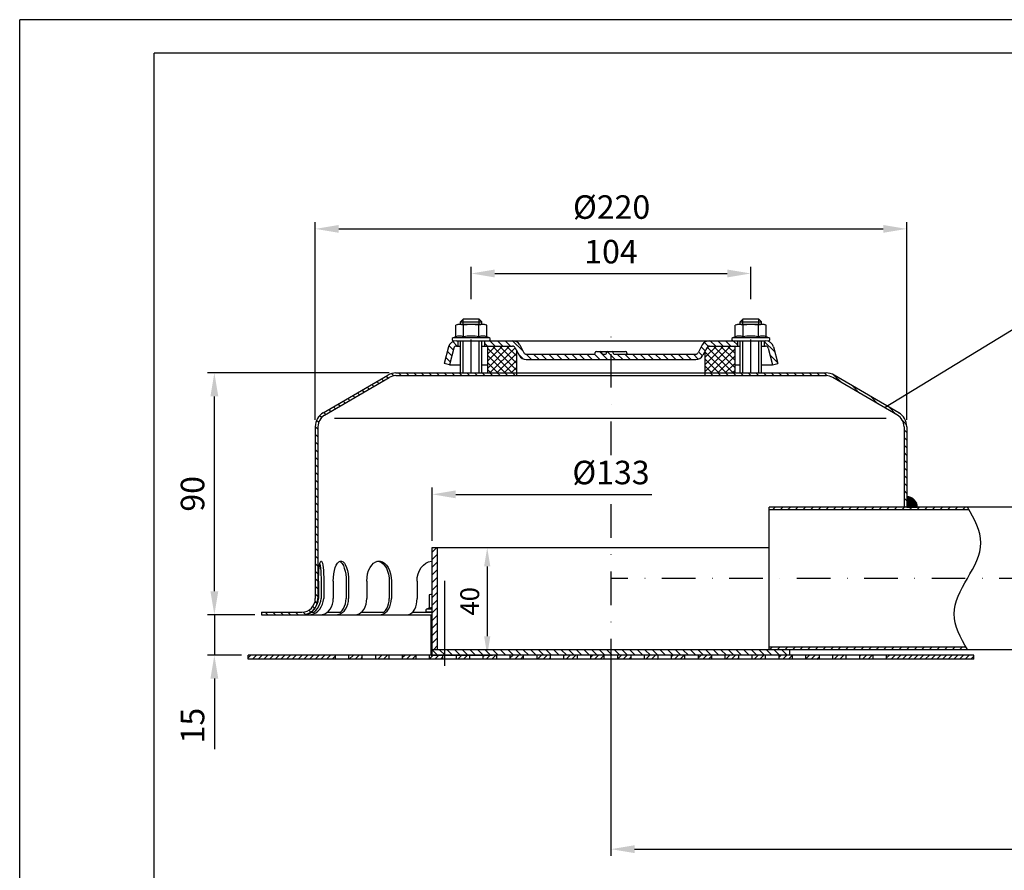
# Model space of a CAD drawing. Extents: x 0 to 1050, y 0 to 742.
# Drawn here: x 0 to 366, y 426 to 742 of the extents above; entities that cross this region are included whole.
import ezdxf

# ---------------------------------------------------------------- set-up
doc = ezdxf.new("R2010")
doc.units = 0
doc.header["$LTSCALE"] = 25
doc.header["$MEASUREMENT"] = 0
for name, pattern in [('AUSGEZOGEN', [0]), ('STRICHPUNKT', [1, 0.5, -0.25, 0, -0.25]), ('STRICHPUNKT2', [12.7, 6.35, -3.175, 0, -3.175])]:
    doc.linetypes.add(name, pattern=pattern)
doc.layers.get('DEFPOINTS').update_dxf_attribs({"linetype": 'AUSGEZOGEN'})
for name, color, linetype in [('BEM', 7, 'Continuous'), ('HILF', 2, 'Continuous'), ('Mitte', 2, 'STRICHPUNKT2'), ('MITTEL', 2, 'STRICHPUNKT'), ('SCHRAFF', 7, 'AUSGEZOGEN'), ('STEMPEL', 3, 'Continuous'), ('TEXT', 7, 'Continuous')]:
    doc.layers.add(name, color=color, linetype=linetype)
doc.styles.get("Standard").update_dxf_attribs({"font": 'simplex.shx', "width": 0.8})
doc.dimstyles.get("Standard").update_dxf_attribs({"dimtxt": 0.18, "dimasz": 0.18, "dimexe": 0.18, "dimexo": 0.0625, "dimgap": 0.09, "dimtad": 0, "dimtih": 1, "dimtoh": 1, "dimdec": 4, "dimzin": 0, "dimdsep": 46, "dimtxsty": 'STANDARD', "dimcen": 0.09, "dimadec": 0, "dimazin": 0, "dimtfac": 1, "dimtdec": 4, "dimtofl": 0, "dimtmove": 0, "dimatfit": 3, "dimfxl": 1, "dimtolj": 1, "dimtzin": 0, "dimarcsym": 0})
pattern_1 = [(135, (-83.957, 125.9419), (-1.4142136, -1.4142136), [])]

# ---------------------------------------------------------------- blocks, each defined once
blk = doc.blocks.new('*D7')
at = {"layer": 'BEM', "color": 0, "lineweight": -2, "transparency": 16777216}
for p, q in [((649.95, 593.89), (649.95, 431.3)), ((219.95, 500.57), (219.95, 431.3)), ((228.7, 433.8), (641.2, 433.8))]:
    blk.add_line(p, q, dxfattribs=at)
at = {"layer": 'BEM', "color": 0, "transparency": 16777216}
for points in [[(228.7, 435.25), (228.7, 432.34), (219.95, 433.8)], [(641.2, 435.25), (641.2, 432.34), (649.95, 433.8)]]:
    blk.add_solid(points, dxfattribs=at)
at = {"layer": 'DEFPOINTS', "color": 0, "transparency": 16777216}
for p in [(649.95, 596.39), (219.95, 503.07), (649.95, 433.8)]:
    blk.add_point(p, dxfattribs=at)
at = {"layer": 'BEM', "color": 1, "transparency": 16777216, "insert": (434.95, 441.92), "char_height": 8.75, "attachment_point": 5}
blk.add_mtext('\\A1;430', dxfattribs=at)
blk = doc.blocks.new('*D10')
at = {"layer": 'BEM', "color": 0, "lineweight": -2, "transparency": 16777216}
for p, q in [((137.45, 611.03), (69.91, 611.03)), ((72.41, 529.78), (72.41, 602.28)), ((87.45, 521.03), (69.91, 521.03))]:
    blk.add_line(p, q, dxfattribs=at)
at = {"layer": 'BEM', "color": 0, "transparency": 16777216}
for points in [[(70.95, 602.28), (73.87, 602.28), (72.41, 611.03)], [(70.95, 529.78), (73.87, 529.78), (72.41, 521.03)]]:
    blk.add_solid(points, dxfattribs=at)
at = {"layer": 'DEFPOINTS', "color": 0, "transparency": 16777216}
for p in [(72.41, 611.03), (139.95, 611.03), (89.95, 521.03)]:
    blk.add_point(p, dxfattribs=at)
at = {"layer": 'BEM', "color": 1, "transparency": 16777216, "insert": (64.29, 566.03), "char_height": 8.75, "attachment_point": 5, "rotation": 90}
blk.add_mtext('\\A1;90', dxfattribs=at)
blk = doc.blocks.new('*D11')
at = {"layer": 'BEM', "color": 0, "lineweight": -2, "transparency": 16777216}
for p, q in [((109.95, 593.53), (109.95, 667.14)), ((329.95, 593.53), (329.95, 667.14)), ((118.7, 664.64), (321.2, 664.64))]:
    blk.add_line(p, q, dxfattribs=at)
at = {"layer": 'BEM', "color": 0, "transparency": 16777216}
for points in [[(118.7, 666.09), (118.7, 663.18), (109.95, 664.64)], [(321.2, 666.09), (321.2, 663.18), (329.95, 664.64)]]:
    blk.add_solid(points, dxfattribs=at)
at = {"layer": 'DEFPOINTS', "color": 0, "transparency": 16777216}
for p in [(329.95, 664.64), (109.95, 591.03), (329.95, 591.03)]:
    blk.add_point(p, dxfattribs=at)
at = {"layer": 'BEM', "color": 1, "transparency": 16777216, "insert": (220.18, 672.76), "char_height": 8.75, "attachment_point": 5}
blk.add_mtext('\\A1;%%c220', dxfattribs=at)
blk = doc.blocks.new('*D12')
at = {"layer": 'BEM', "color": 0, "lineweight": -2, "transparency": 16777216}
for p, q in [((167.95, 638.53), (167.95, 650.55)), ((271.95, 638.53), (271.95, 650.55)), ((176.7, 648.05), (263.2, 648.05))]:
    blk.add_line(p, q, dxfattribs=at)
at = {"layer": 'BEM', "color": 0, "transparency": 16777216}
for points in [[(176.7, 649.51), (176.7, 646.59), (167.95, 648.05)], [(263.2, 649.51), (263.2, 646.59), (271.95, 648.05)]]:
    blk.add_solid(points, dxfattribs=at)
at = {"layer": 'DEFPOINTS', "color": 0, "transparency": 16777216}
for p in [(271.95, 648.05), (167.95, 636.03), (271.95, 636.03)]:
    blk.add_point(p, dxfattribs=at)
at = {"layer": 'BEM', "color": 1, "transparency": 16777216, "insert": (219.95, 656.17), "char_height": 8.75, "attachment_point": 5}
blk.add_mtext('\\A1;104', dxfattribs=at)
blk = doc.blocks.new('*D13')
at = {"layer": 'BEM', "color": 0, "lineweight": -2, "transparency": 16777216}
for p, q in [((72.41, 529.78), (72.41, 538.53)), ((87.45, 521.03), (69.91, 521.03)), ((72.41, 521.03), (72.41, 506.03)), ((82.45, 506.03), (69.91, 506.03)), ((72.41, 497.28), (72.41, 471.03))]:
    blk.add_line(p, q, dxfattribs=at)
at = {"layer": 'BEM', "color": 0, "transparency": 16777216}
for points in [[(70.95, 529.78), (73.87, 529.78), (72.41, 521.03)], [(70.95, 497.28), (73.87, 497.28), (72.41, 506.03)]]:
    blk.add_solid(points, dxfattribs=at)
at = {"layer": 'DEFPOINTS', "color": 0, "transparency": 16777216}
for p in [(89.95, 521.03), (72.41, 506.03), (84.95, 506.03)]:
    blk.add_point(p, dxfattribs=at)
at = {"layer": 'BEM', "color": 1, "transparency": 16777216, "insert": (64.29, 479.78), "char_height": 8.75, "attachment_point": 5, "rotation": 90}
blk.add_mtext('\\A1;15', dxfattribs=at)
blk = doc.blocks.new('*D14')
at = {"layer": 'BEM', "color": 0, "lineweight": -2, "transparency": 16777216}
for p, q in [((155.45, 546.03), (175.91, 546.03)), ((173.91, 539.03), (173.91, 513.03)), ((159.45, 506.03), (175.91, 506.03))]:
    blk.add_line(p, q, dxfattribs=at)
at = {"layer": 'BEM', "color": 0, "transparency": 16777216}
for points in [[(172.74, 539.03), (175.08, 539.03), (173.91, 546.03)], [(172.74, 513.03), (175.08, 513.03), (173.91, 506.03)]]:
    blk.add_solid(points, dxfattribs=at)
at = {"layer": 'DEFPOINTS', "color": 0, "transparency": 16777216}
for p in [(153.45, 546.03), (157.45, 506.03), (173.91, 506.03)]:
    blk.add_point(p, dxfattribs=at)
at = {"layer": 'BEM', "color": 1, "transparency": 16777216, "insert": (167.41, 526.03), "char_height": 7, "attachment_point": 5, "rotation": 90}
blk.add_mtext('\\A1;40', dxfattribs=at)
blk = doc.blocks.new('*D15')
at = {"layer": 'BEM', "color": 0, "lineweight": -2, "transparency": 16777216}
for p, q in [((153.45, 548.53), (153.45, 568.35)), ((162.2, 565.85), (235.2, 565.85))]:
    blk.add_line(p, q, dxfattribs=at)
at = {"layer": 'BEM', "color": 0, "transparency": 16777216}
blk.add_solid([(162.2, 567.3), (162.2, 564.39), (153.45, 565.85)], dxfattribs=at)
at = {"layer": 'DEFPOINTS', "color": 0, "transparency": 16777216}
for p in [(286.45, 565.85), (153.45, 546.03), (286.45, 546.03)]:
    blk.add_point(p, dxfattribs=at)
at = {"layer": 'BEM', "color": 1, "transparency": 16777216, "insert": (219.95, 573.97), "char_height": 8.75, "attachment_point": 5}
blk.add_mtext('\\A1;%%C133', dxfattribs=at)

msp = doc.modelspace()

# ---------------------------------------------------------------- hatches: boundary and pattern name
at = {"layer": 'SCHRAFF'}
h = msp.add_hatch(dxfattribs=at)
h.set_pattern_fill('_USER', color=256, scale=2, angle=135, style=0, pattern_type=0)
h.set_pattern_definition([(135, (107.4544, 373.6543), (-1.414214, -1.414214), [])])
h.paths.add_polyline_path([(266.954, 621.025), (266.954, 623.025), (256.549, 623.025, 0.2749518), (253.913, 621.457), (252.333, 618.548, -0.2749518), (251.454, 618.025), (221.19, 618.025, -0.4142136), (220.79, 618.425), (220.79, 618.625, 0.4142136), (220.39, 619.025), (219.954, 619.025), (219.954, 616.025), (251.454, 616.025, 0.2749518), (254.091, 617.594), (255.67, 620.503, -0.2749518), (256.549, 621.025)])
h.paths.add_polyline_path([(219.954, 616.025), (219.954, 619.025), (218.702, 619.025, 0.4142136), (218.302, 618.625), (218.302, 618.425, -0.4142136), (217.902, 618.025), (216.99, 618.025, -0.4142136), (216.59, 618.425), (216.59, 618.625, 0.4142136), (216.19, 619.025), (214.502, 619.025, 0.4142136), (214.102, 618.625), (214.102, 618.425, -0.4142136), (213.702, 618.025), (188.454, 618.025, -0.2749518), (187.576, 618.548), (185.996, 621.457, 0.2749518), (183.359, 623.025), (172.954, 623.025), (172.954, 621.025), (183.359, 621.025, -0.2749518), (184.238, 620.503), (185.818, 617.594, 0.2749518), (188.454, 616.025)])
h.paths.add_polyline_path([(162.425, 621.025), (162.954, 621.025), (162.954, 623.025), (162.425, 623.025, 0.3441507), (159.515, 620.753), (157.954, 614.51), (159.895, 614.025), (161.455, 620.268, -0.3441507)])
h.paths.add_polyline_path([(278.453, 620.268), (280.014, 614.025), (281.954, 614.51), (280.394, 620.753, 0.3441507), (277.483, 623.025), (276.954, 623.025), (276.954, 621.025), (277.483, 621.025, -0.3441507)])
h = msp.add_hatch(dxfattribs=at)
h.set_pattern_fill('NET', color=256, scale=15, angle=45, style=0)
h.set_pattern_definition([(45, (-84.801, 125.9419), (-1.325825, 1.325825), []), (135, (-84.801, 125.9419), (-1.325825, -1.325825), [])])
h.paths.add_polyline_path([(254.954, 611.025), (265.954, 611.025), (265.954, 621.025), (256.549, 621.025, 0.2749518), (255.67, 620.503), (254.954, 619.184)])
h.paths.add_polyline_path([(173.954, 621.025), (173.954, 611.025), (184.954, 611.025), (184.954, 619.184), (184.238, 620.503, 0.2749518), (183.359, 621.025)])
h = msp.add_hatch(dxfattribs=at)
h.set_pattern_fill('_USER', color=256, scale=2, angle=135, pattern_type=0)
h.set_pattern_definition(pattern_1)
h.paths.add_polyline_path([(329.954, 591.025), (329.954, 565.009, -0.4129992), (333.954, 561.025), (328.954, 561.025), (328.954, 591.025, 0.2667504), (326.474, 595.344), (302.453, 609.356, 0.1315437), (299.954, 610.025), (254.954, 610.025), (254.954, 611.025), (299.954, 611.025, -0.1316525), (302.954, 610.221), (326.946, 596.226, 0.000827), (326.96, 596.218, -0.2676364)])
h.paths.add_polyline_path([(110.954, 527.025), (110.954, 591.025, -0.2667504), (113.435, 595.344), (137.414, 609.332, -0.1340385), (139.954, 610.025), (184.954, 610.025), (184.954, 611.025), (139.954, 611.025, 0.1339298), (136.908, 610.194), (112.922, 596.202, 0.2662609), (109.954, 591.025), (109.954, 527.025, -0.4142136), (104.954, 522.025), (89.954, 522.025), (89.954, 521.025), (104.954, 521.025, 0.4142136)])
h = msp.add_hatch(dxfattribs=at)
h.set_pattern_fill('_USER', color=256, scale=0.1, style=0, pattern_type=0)
h.set_pattern_definition([(0, (-84.80101, 107.92528), (0, 0.1), [])])
h.paths.add_polyline_path([(329.954, 565.009), (329.954, 561.009), (333.954, 561.009, 0.4142136)])
h = msp.add_hatch(dxfattribs=at)
h.set_pattern_fill('_USER', color=256, scale=2, angle=45, pattern_type=0)
h.set_pattern_definition([(45, (0, 0), (-1.4142136, 1.4142136), [])])
edge = h.paths.add_edge_path()
edge.add_line((352.578, 561.025), (278.759, 561.025))
edge.add_line((278.759, 561.025), (278.759, 560.025))
edge.add_line((278.759, 560.025), (353.143, 560.025))
edge.add_spline(control_points=[(353.143, 560.025), (352.955, 560.359), (352.767, 560.692), (352.578, 561.025)], knot_values=[55.531929, 55.531929, 55.531929, 55.531929, 56.6007599, 56.6007599, 56.6007599, 56.6007599], degree=3, periodic=0)
edge = h.paths.add_edge_path()
edge.add_line((352.013, 509.025), (278.759, 509.025))
edge.add_line((278.759, 509.025), (278.759, 508.025))
edge.add_line((278.759, 508.025), (280.759, 508.025))
edge.add_line((280.759, 508.025), (352.578, 508.025))
edge.add_spline(control_points=[(352.578, 508.025), (352.57, 508.04), (352.561, 508.055), (352.553, 508.07), (352.373, 508.388), (352.192, 508.707), (352.013, 509.025)], knot_values=[-0.0472762, -0.0472762, -0.0472762, -0.0472762, 0, 0, 0, 1.0215546, 1.0215546, 1.0215546, 1.0215546], degree=3, periodic=0)
h = msp.add_hatch(dxfattribs=at)
h.set_pattern_fill('_USER', color=256, scale=2, angle=45, pattern_type=0)
h.set_pattern_definition([(45, (-83.957, 125.9419), (-1.4142136, 1.4142136), [])])
h.paths.add_polyline_path([(155.454, 546.025), (153.454, 546.025), (153.454, 508.025), (155.454, 508.025)])
h = msp.add_hatch(dxfattribs=at)
h.set_pattern_fill('_USER', color=256, scale=1.5, angle=45, style=0, pattern_type=0)
h.set_pattern_definition([(45, (-4.721, 10.1987), (-1.06066, 1.06066), [])])
h.paths.add_polyline_path([(322.454, 506.025), (322.454, 504.525), (354.954, 504.525), (354.954, 506.025)])
h.paths.add_polyline_path([(312.454, 506.025), (312.454, 504.525), (317.454, 504.525), (317.454, 506.025)])
h.paths.add_polyline_path([(302.454, 506.025), (302.454, 504.525), (307.454, 504.525), (307.454, 506.025)])
h.paths.add_polyline_path([(292.454, 506.025), (292.454, 504.525), (297.454, 504.525), (297.454, 506.025)])
h.paths.add_polyline_path([(282.454, 506.025), (282.454, 504.525), (287.454, 504.525), (287.454, 506.025)])
h.paths.add_polyline_path([(272.454, 506.025), (272.454, 504.525), (277.454, 504.525), (277.454, 506.025)])
h.paths.add_polyline_path([(262.454, 506.025), (262.454, 504.525), (267.454, 504.525), (267.454, 506.025)])
h.paths.add_polyline_path([(257.454, 504.525), (257.454, 506.025), (252.454, 506.025), (252.454, 504.525)])
h.paths.add_polyline_path([(247.454, 504.525), (247.454, 506.025), (242.454, 506.025), (242.454, 504.525)])
h.paths.add_polyline_path([(237.454, 504.525), (237.454, 506.025), (232.454, 506.025), (232.454, 504.525)])
h.paths.add_polyline_path([(222.454, 506.025), (222.454, 504.525), (227.454, 504.525), (227.454, 506.025)])
h.paths.add_polyline_path([(217.454, 504.525), (217.454, 506.025), (212.454, 506.025), (212.454, 504.525)])
h.paths.add_polyline_path([(207.454, 504.525), (207.454, 506.025), (202.454, 506.025), (202.454, 504.525)])
h.paths.add_polyline_path([(197.454, 504.525), (197.454, 506.025), (192.454, 506.025), (192.454, 504.525)])
h.paths.add_polyline_path([(182.454, 506.025), (182.454, 504.525), (187.454, 504.525), (187.454, 506.025)])
h.paths.add_polyline_path([(172.454, 506.025), (172.454, 504.525), (177.454, 504.525), (177.454, 506.025)])
h.paths.add_polyline_path([(167.454, 504.525), (167.454, 506.025), (162.454, 506.025), (162.454, 504.525)])
h.paths.add_polyline_path([(152.454, 506.025), (152.454, 504.525), (157.454, 504.525), (157.454, 506.025)])
h.paths.add_polyline_path([(147.454, 504.525), (147.454, 506.025), (142.454, 506.025), (142.454, 504.525)])
h.paths.add_polyline_path([(132.454, 506.025), (132.454, 504.525), (137.454, 504.525), (137.454, 506.025)])
h.paths.add_polyline_path([(127.454, 504.525), (127.454, 506.025), (122.454, 506.025), (122.454, 504.525)])
h.paths.add_polyline_path([(97.954, 506.025), (97.954, 504.525), (117.454, 504.525), (117.454, 506.025)])
h.paths.add_polyline_path([(84.954, 506.025), (84.954, 504.525), (97.954, 504.525), (97.954, 506.025)])
h = msp.add_hatch(dxfattribs=at)
h.set_pattern_fill('_USER', color=256, scale=2, angle=135, pattern_type=0)
h.set_pattern_definition(pattern_1)
h.paths.add_polyline_path([(158.11, 508.025), (153.454, 508.025), (153.454, 506.025), (158.11, 506.025)])
h.paths.add_polyline_path([(219.954, 508.025), (158.11, 508.025), (158.11, 506.025), (219.954, 506.025)])
h.paths.add_polyline_path([(286.454, 508.025), (219.954, 508.025), (219.954, 506.025), (286.454, 506.025)])

# ---------------------------------------------------------------- linework, layer by layer
at = {"layer": 'HILF'}
for p, q in [((1050, 742.5), (0, 742.5)), ((0, 0), (0, 742.5)), ((164.954, 629.025), (164.954, 631.025)), ((170.954, 629.025), (170.954, 631.025)), ((268.954, 629.025), (268.954, 631.025)), ((274.954, 629.025), (274.954, 631.025)), ((164.954, 611.025), (164.954, 623.025)), ((170.954, 611.025), (170.954, 623.025)), ((268.954, 611.025), (268.954, 623.025)), ((274.954, 611.025), (274.954, 623.025)), ((322.281, 594.025), (117.128, 594.025))]:
    msp.add_line(p, q, dxfattribs=at)
at = {"layer": 'HILF', "linetype": 'Continuous'}
for p, q in [((174.692, 624.092), (161.216, 624.092)), ((278.692, 624.092), (265.216, 624.092))]:
    msp.add_line(p, q, dxfattribs=at)
at = {"layer": 'HILF'}
msp.add_arc((153.78, 519.884), 3.841, 94.86729, 112.07405, dxfattribs=at)
msp.add_open_spline([(352.578, 508.025), (352.57, 508.04), (352.561, 508.055), (352.553, 508.07), (350.053, 512.486), (345.053, 521.32), (352.553, 534.57), (360.045, 547.805), (355.07, 556.623), (352.578, 561.025)], degree=3, knots=[-0.0472762, -0.0472762, -0.0472762, -0.0472762, 0, 0, 0, 14.162009, 28.3240181, 42.4860271, 56.6007599, 56.6007599, 56.6007599, 56.6007599], dxfattribs=at)
at = {"layer": 'Mitte'}
msp.add_line((158.11, 502.025), (158.11, 533.625), dxfattribs=at)
at = {"layer": 'MITTEL'}
for p, q in [((167.954, 611.025), (167.954, 636.025)), ((271.954, 611.025), (271.954, 636.025)), ((219.954, 580.475), (219.954, 628.025)), ((219.954, 499.525), (219.954, 564.82)), ((401.956, 534.525), (219.954, 534.525))]:
    msp.add_line(p, q, dxfattribs=at)
at = {"layer": 'SCHRAFF'}
msp.add_arc((329.954, 561.009), 4, 0, 90, dxfattribs=at)
at = {"layer": 'STEMPEL'}
for p, q in [((1037.5, 730), (50, 730)), ((50, 12.5), (50, 730)), ((164.954, 631.025), (163.954, 630.025)), ((163.954, 629.025), (163.954, 630.025)), ((163.954, 630.025), (171.954, 630.025)), ((170.954, 631.025), (164.954, 631.025)), ((171.954, 630.025), (170.954, 631.025)), ((171.954, 629.025), (171.954, 630.025)), ((268.954, 631.025), (267.954, 630.025)), ((267.954, 629.025), (267.954, 630.025)), ((267.954, 630.025), (275.954, 630.025)), ((274.954, 631.025), (268.954, 631.025)), ((275.954, 630.025), (274.954, 631.025)), ((275.954, 629.025), (275.954, 630.025)), ((162.425, 623.025), (277.483, 623.025)), ((162.425, 623.025), (277.483, 623.025)), ((162.954, 623.025), (162.954, 621.025)), ((163.954, 611.025), (163.954, 623.025)), ((171.954, 611.025), (171.954, 623.025)), ((172.954, 623.025), (172.954, 621.025)), ((266.954, 623.025), (266.954, 621.025)), ((267.954, 611.025), (267.954, 623.025)), ((275.954, 611.025), (275.954, 623.025)), ((276.954, 623.025), (276.954, 621.025)), ((159.515, 620.753), (157.954, 614.51)), ((161.455, 620.268), (159.895, 614.025)), ((162.425, 621.025), (163.954, 621.025)), ((171.954, 621.025), (183.359, 621.025)), ((173.954, 621.025), (173.954, 611.025)), ((184.238, 620.503), (185.818, 617.594)), ((184.954, 610.025), (184.954, 619.184)), ((185.996, 621.457), (187.576, 618.548)), ((214.502, 619.025), (225.407, 619.025)), ((253.913, 621.457), (252.333, 618.548)), ((255.67, 620.503), (254.091, 617.594)), ((254.954, 610.025), (254.954, 619.184)), ((256.549, 621.025), (267.954, 621.025)), ((265.954, 621.025), (265.954, 611.025)), ((275.954, 621.025), (277.483, 621.025)), ((278.453, 620.268), (280.014, 614.025)), ((280.394, 620.753), (281.954, 614.51)), ((188.454, 618.025), (213.702, 618.025)), ((188.454, 616.025), (251.454, 616.025)), ((188.454, 616.025), (251.454, 616.025)), ((214.102, 618.425), (214.102, 618.625)), ((216.59, 618.425), (216.59, 618.625)), ((216.99, 618.025), (217.902, 618.025)), ((218.302, 618.425), (218.302, 618.625)), ((220.79, 618.425), (220.79, 618.625)), ((221.19, 618.025), (251.454, 618.025)), ((225.807, 618.425), (225.807, 618.625)), ((159.895, 614.025), (157.954, 614.51)), ((159.895, 614.025), (163.954, 614.025)), ((171.954, 614.025), (173.954, 614.025)), ((265.954, 614.025), (267.954, 614.025)), ((275.954, 614.025), (280.014, 614.025)), ((280.014, 614.025), (281.954, 614.51)), ((112.922, 596.202), (136.908, 610.194)), ((113.435, 595.344), (137.414, 609.332)), ((139.954, 611.025), (299.954, 611.025)), ((139.954, 610.025), (299.954, 610.025)), ((326.474, 595.344), (302.495, 609.332)), ((326.987, 596.202), (303.001, 610.194)), ((109.954, 591.025), (109.954, 527.025)), ((110.954, 591.025), (110.954, 527.025)), ((328.954, 591.025), (328.954, 561.025)), ((329.954, 591.025), (329.954, 561.025)), ((278.759, 560.025), (278.759, 561.025)), ((402.65, 561.025), (278.759, 561.025)), ((278.759, 508.025), (278.759, 561.025)), ((353.143, 560.025), (278.759, 560.025)), ((153.454, 506.025), (153.454, 546.025)), ((153.454, 546.025), (278.759, 546.025)), ((155.454, 508.025), (155.454, 546.025)), ((111.164, 533.525), (111.164, 527.025)), ((112.128, 533.525), (112.128, 527.025)), ((113.122, 533.525), (113.122, 527.025)), ((116.62, 533.525), (116.62, 527.025)), ((121.434, 533.525), (121.434, 527.025)), ((122.36, 533.525), (122.36, 527.025)), ((129.118, 533.525), (129.118, 527.025)), ((137.454, 533.525), (137.454, 527.025)), ((138.249, 533.525), (138.249, 527.025)), ((147.806, 533.525), (147.806, 527.025)), ((153.11, 528.625), (152.337, 528.418)), ((152.337, 528.418), (152.337, 523.443)), ((153.454, 528.625), (153.11, 528.625)), ((89.954, 522.025), (89.954, 521.025)), ((89.954, 522.025), (104.954, 522.025)), ((89.954, 521.025), (153.454, 521.025)), ((108.544, 522.025), (109.508, 522.025)), ((114.466, 522.025), (119.281, 522.025)), ((127.167, 522.025), (135.503, 522.025)), ((146.168, 522.025), (153.454, 522.025)), ((152.337, 523.443), (151.372, 523.092)), ((153.454, 523.092), (151.372, 523.092)), ((153.454, 522.025), (151.56, 522.025)), ((153.11, 506.025), (153.11, 521.025)), ((84.954, 504.525), (84.954, 506.025)), ((354.954, 506.025), (84.954, 506.025)), ((117.454, 504.525), (117.454, 506.025)), ((122.454, 504.525), (122.454, 506.025)), ((127.454, 504.525), (127.454, 506.025)), ((132.454, 504.525), (132.454, 506.025)), ((137.454, 504.525), (137.454, 506.025)), ((142.454, 504.525), (142.454, 506.025)), ((147.454, 504.525), (147.454, 506.025)), ((152.454, 504.525), (152.454, 506.025)), ((153.11, 506.025), (163.11, 506.025)), ((280.759, 508.025), (153.454, 508.025)), ((157.454, 504.525), (157.454, 506.025)), ((162.454, 504.525), (162.454, 506.025)), ((167.454, 504.525), (167.454, 506.025)), ((172.454, 504.525), (172.454, 506.025)), ((177.454, 504.525), (177.454, 506.025)), ((182.454, 504.525), (182.454, 506.025)), ((187.454, 504.525), (187.454, 506.025)), ((192.454, 504.525), (192.454, 506.025)), ((197.454, 504.525), (197.454, 506.025)), ((202.454, 504.525), (202.454, 506.025)), ((207.454, 504.525), (207.454, 506.025)), ((212.454, 504.525), (212.454, 506.025)), ((217.454, 504.525), (217.454, 506.025)), ((222.454, 504.525), (222.454, 506.025)), ((227.454, 504.525), (227.454, 506.025)), ((232.454, 504.525), (232.454, 506.025)), ((237.454, 504.525), (237.454, 506.025)), ((242.454, 504.525), (242.454, 506.025)), ((247.454, 504.525), (247.454, 506.025)), ((252.454, 504.525), (252.454, 506.025)), ((257.454, 504.525), (257.454, 506.025)), ((262.454, 504.525), (262.454, 506.025)), ((267.454, 504.525), (267.454, 506.025)), ((272.454, 504.525), (272.454, 506.025)), ((277.454, 504.525), (277.454, 506.025)), ((278.759, 508.025), (278.759, 509.025)), ((352.013, 509.025), (278.759, 509.025)), ((401.262, 508.025), (280.759, 508.025)), ((282.454, 504.525), (282.454, 506.025)), ((286.454, 506.025), (286.454, 508.025)), ((287.454, 504.525), (287.454, 506.025)), ((292.454, 504.525), (292.454, 506.025)), ((297.454, 504.525), (297.454, 506.025)), ((302.454, 504.525), (302.454, 506.025)), ((307.454, 504.525), (307.454, 506.025)), ((312.454, 504.525), (312.454, 506.025)), ((317.454, 504.525), (317.454, 506.025)), ((322.454, 504.525), (322.454, 506.025)), ((354.954, 504.525), (354.954, 506.025)), ((354.954, 504.525), (84.954, 504.525))]:
    msp.add_line(p, q, dxfattribs=at)
at = {"layer": 'STEMPEL', "linetype": 'Continuous'}
for p, q in [((162.954, 629.025), (162.181, 628.818)), ((162.181, 624.443), (162.181, 628.818)), ((172.954, 629.025), (162.954, 629.025)), ((165.068, 624.443), (165.068, 628.818)), ((170.841, 624.443), (170.841, 628.818)), ((173.728, 628.818), (172.954, 629.025)), ((173.728, 624.443), (173.728, 628.818)), ((266.954, 629.025), (266.181, 628.818)), ((266.181, 624.443), (266.181, 628.818)), ((276.954, 629.025), (266.954, 629.025)), ((269.068, 624.443), (269.068, 628.818)), ((274.841, 624.443), (274.841, 628.818)), ((277.728, 628.818), (276.954, 629.025)), ((277.728, 624.443), (277.728, 628.818)), ((162.181, 624.443), (161.216, 624.092)), ((174.692, 624.092), (173.728, 624.443)), ((266.181, 624.443), (265.216, 624.092)), ((278.692, 624.092), (277.728, 624.443))]:
    msp.add_line(p, q, dxfattribs=at)
at = {"layer": 'STEMPEL', "extrusion": (0, 0, -1), "flags": 128}
for points in [[(-111.164, 533.525), (-111.181, 534.903), (-111.23, 536.235), (-111.311, 537.474), (-111.42, 538.578), (-111.553, 539.51), (-111.707, 540.239), (-111.875, 540.739), (-112.053, 540.993), (-112.233, 540.993), (-112.411, 540.739), (-112.579, 540.239), (-112.733, 539.51), (-112.866, 538.578), (-112.975, 537.474), (-113.056, 536.235), (-113.105, 534.903), (-113.122, 533.525)], [(-111.646, 539.987), (-111.784, 539.235), (-111.903, 538.313), (-111.999, 537.247), (-112.07, 536.07), (-112.114, 534.817), (-112.128, 533.525)], [(-116.62, 533.525), (-116.669, 534.903), (-116.814, 536.235), (-117.05, 537.474), (-117.369, 538.578), (-117.761, 539.51), (-118.211, 540.239), (-118.705, 540.739), (-119.225, 540.993), (-119.755, 540.993), (-120.276, 540.739), (-120.769, 540.239), (-121.22, 539.51), (-121.611, 538.578), (-121.93, 537.474), (-122.166, 536.235), (-122.311, 534.903), (-122.36, 533.525)], [(-119.027, 540.927), (-119.516, 540.601), (-119.976, 540.055), (-120.392, 539.308), (-120.751, 538.382), (-121.043, 537.306), (-121.258, 536.112), (-121.39, 534.839), (-121.434, 533.525)], [(-129.118, 533.525), (-129.196, 534.903), (-129.426, 536.235), (-129.802, 537.474), (-130.31, 538.578), (-130.932, 539.51), (-131.649, 540.239), (-132.434, 540.739), (-133.263, 540.993), (-134.105, 540.993), (-134.933, 540.739), (-135.719, 540.239), (-136.435, 539.51), (-137.058, 538.578), (-137.566, 537.474), (-137.941, 536.235), (-138.172, 534.903), (-138.249, 533.525)], [(-132.889, 541.025), (-133.681, 540.911), (-134.45, 540.573), (-135.171, 540.02), (-135.823, 539.271), (-136.386, 538.346), (-136.843, 537.275), (-137.179, 536.09), (-137.385, 534.828), (-137.454, 533.525)], [(-147.806, 533.525), (-147.908, 534.903), (-148.208, 536.235), (-148.698, 537.474), (-149.359, 538.578), (-150.171, 539.51), (-151.104, 540.239), (-152.128, 540.739), (-153.208, 540.993), (-153.454, 540.993)], [(-153.452, 541.015), (-153.454, 541.015)]]:
    msp.add_lwpolyline(points, dxfattribs=at)
at = {"layer": 'STEMPEL', "flags": 128}
for points in [[(105.658, 521.025), (106.516, 521.091), (107.369, 521.344), (108.19, 521.775), (108.953, 522.371), (109.634, 523.113), (110.212, 523.978), (110.668, 524.939), (110.989, 525.966), (111.164, 527.025)], [(107.616, 521.025), (108.474, 521.091), (109.327, 521.344), (110.148, 521.775), (110.911, 522.371), (111.592, 523.113), (112.17, 523.978), (112.626, 524.939), (112.947, 525.966), (113.122, 527.025)], [(109.508, 522.025), (110.184, 522.635), (110.784, 523.362), (111.29, 524.188), (111.69, 525.091), (111.971, 526.045), (112.128, 527.025)], [(111.805, 521.025), (112.641, 521.116), (113.452, 521.387), (114.212, 521.829), (114.9, 522.429), (115.493, 523.169), (115.975, 524.025), (116.33, 524.973), (116.547, 525.983), (116.62, 527.025)], [(117.545, 521.025), (118.381, 521.116), (119.192, 521.387), (119.953, 521.829), (120.64, 522.429), (121.234, 523.169), (121.715, 524.025), (122.07, 524.973), (122.287, 525.983), (122.36, 527.025)], [(119.281, 522.025), (119.901, 522.635), (120.433, 523.362), (120.862, 524.188), (121.177, 525.09), (121.369, 526.045), (121.434, 527.025)], [(124.754, 521.025), (125.512, 521.116), (126.247, 521.387), (126.936, 521.829), (127.559, 522.429), (128.097, 523.169), (128.533, 524.025), (128.855, 524.973), (129.052, 525.983), (129.118, 527.025)], [(133.886, 521.025), (134.644, 521.116), (135.378, 521.387), (136.068, 521.829), (136.691, 522.429), (137.229, 523.169), (137.665, 524.025), (137.986, 524.973), (138.183, 525.983), (138.249, 527.025)], [(135.503, 522.025), (136.065, 522.635), (136.547, 523.362), (136.936, 524.188), (137.221, 525.09), (137.396, 526.045), (137.454, 527.025)], [(144.144, 521.025), (144.78, 521.116), (145.397, 521.387), (145.975, 521.829), (146.498, 522.429), (146.95, 523.169), (147.316, 524.025), (147.586, 524.973), (147.751, 525.983), (147.806, 527.025)]]:
    msp.add_lwpolyline(points, dxfattribs=at)
at = {"layer": 'STEMPEL'}
for centre, radius, start, end in [((163.624, 623.896), 5.13, 73.65711, 106.34289), ((167.954, 608.818), 20.207, 81.78679, 98.21321), ((172.284, 623.896), 5.13, 73.65711, 106.34289), ((267.624, 623.896), 5.13, 73.65711, 106.34289), ((271.954, 608.818), 20.207, 81.78679, 98.21321), ((276.284, 623.896), 5.13, 73.65711, 106.34289), ((162.425, 620.025), 3, 90, 165.96376), ((163.624, 620.884), 3.841, 67.92595, 112.07405), ((167.954, 609.784), 14.941, 78.85963, 101.14037), ((172.284, 620.884), 3.841, 67.92595, 112.07405), ((183.359, 620.025), 3, 28.50527, 90), ((256.549, 620.025), 3, 90, 151.49473), ((267.624, 620.884), 3.841, 67.92595, 112.07405), ((271.954, 609.784), 14.941, 78.85963, 101.14037), ((276.284, 620.884), 3.841, 67.92595, 112.07405), ((277.483, 620.025), 3, 14.03624, 90), ((162.425, 620.025), 1, 90, 165.96376), ((183.359, 620.025), 1, 28.50527, 90), ((214.502, 618.625), 0.4, 90, 180), ((216.19, 618.625), 0.4, 0, 90), ((218.702, 618.625), 0.4, 90, 180), ((220.39, 618.625), 0.4, 0, 90), ((225.407, 618.625), 0.4, 0, 90), ((256.549, 620.025), 1, 90, 151.49473), ((277.483, 620.025), 1, 14.03624, 90), ((188.454, 619.025), 3, 208.50527, 270), ((188.454, 619.025), 1, 208.50527, 270), ((213.702, 618.425), 0.4, 270, 0), ((216.99, 618.425), 0.4, 180, 270), ((217.902, 618.425), 0.4, 270, 0), ((221.19, 618.425), 0.4, 180, 270), ((226.207, 618.425), 0.4, 180, 270), ((251.454, 619.025), 1, 270, 331.49473), ((251.454, 619.025), 3, 270, 331.49473), ((139.954, 605.025), 6, 90, 90), ((139.954, 605.025), 6, 90, 120.51287), ((139.954, 605.025), 5, 90, 120.53735), ((299.954, 605.025), 6, 90, 90), ((299.954, 605.025), 6, 59.48713, 90), ((299.954, 605.025), 5, 59.46265, 90), ((115.954, 591.025), 6, 120.25642, 180), ((115.954, 591.025), 5, 120.25642, 180), ((110.443, 600.545), 5, 300.06705, 300.25644), ((323.954, 591.025), 5, 0, 59.74358), ((329.465, 600.545), 5, 239.74356, 239.93295), ((323.954, 591.025), 6, 0, 59.74358), ((153.78, 523.496), 5.13, 93.64247, 106.34289), ((104.954, 527.025), 6, 270, 0), ((104.954, 527.025), 5, 270, 0), ((151.56, 522.575), 0.55, 110, 270)]:
    msp.add_arc(centre, radius, start, end, dxfattribs=at)
at = {"layer": 'STEMPEL', "linetype": 'Continuous'}
for centre, start, end in [((161.404, 623.575), 110, 270), ((174.504, 623.575), 270, 70), ((265.404, 623.575), 110, 270), ((278.504, 623.575), 270, 70)]:
    msp.add_arc(centre, 0.55, start, end, dxfattribs=at)
at = {"layer": 'TEXT', "color": 2}
msp.add_line((321.881, 598.299), (387.14, 638.057), dxfattribs=at)

# ---------------------------------------------------------------- dimensions: what is measured, and where the dimension line sits
at = {"layer": 'BEM'}
dim = msp.add_linear_dim(base=(329.954, 664.637), p1=(109.954, 591.025), p2=(329.954, 591.025), text='%%c<>', dimstyle='Standard', override={"dimscale": 2.5, "dimtxt": 3.5, "dimasz": 3.5, "dimexe": 1, "dimexo": 1, "dimgap": 1.5, "dimtad": 1, "dimtih": 0, "dimtoh": 0, "dimdec": 2, "dimzin": 8, "dimcen": 1.5, "dimclrt": 1, "dimadec": 2, "dimazin": 2, "dimtfac": 0.514286, "dimtdec": 2, "dimtofl": 1, "dimtzin": 8}, dxfattribs=at)
dim.commit()
dim.dimension.update_dxf_attribs({"geometry": '*D11', "text_midpoint": (220.185, 664.637), "dimtype": 160})
for base, p1, p2, picture, middle in [((271.954, 648.049), (167.954, 636.025), (271.954, 636.025), '*D12', (219.954, 656.174)), ((649.954, 433.796), (219.954, 503.07), (649.954, 596.392), '*D7', (434.954, 441.921))]:
    dim = msp.add_linear_dim(base=base, p1=p1, p2=p2, dimstyle='Standard', override={"dimscale": 2.5, "dimtxt": 3.5, "dimasz": 3.5, "dimexe": 1, "dimexo": 1, "dimgap": 1.5, "dimtad": 1, "dimtih": 0, "dimtoh": 0, "dimdec": 2, "dimzin": 8, "dimcen": 1.5, "dimclrt": 1, "dimadec": 2, "dimazin": 2, "dimtfac": 0.514286, "dimtdec": 2, "dimtofl": 1, "dimtzin": 8}, dxfattribs=at)
    dim.commit()
    dim.dimension.update_dxf_attribs({"geometry": picture, "text_midpoint": middle})
for base, p1, p2, override, picture, middle in [((72.411, 611.025), (89.954, 521.025), (139.954, 611.025), {"dimscale": 2.5, "dimtxt": 3.5, "dimasz": 3.5, "dimexe": 1, "dimexo": 1, "dimgap": 1.5, "dimtad": 1, "dimtih": 0, "dimtoh": 0, "dimdec": 2, "dimzin": 8, "dimcen": 1.5, "dimclrt": 1, "dimadec": 2, "dimazin": 2, "dimtfac": 0.514286, "dimtdec": 2, "dimtofl": 1, "dimtzin": 8}, '*D10', (64.286, 566.025)), ((173.908, 506.025), (153.454, 546.025), (157.454, 506.025), {"dimscale": 2, "dimtxt": 3.5, "dimasz": 3.5, "dimexe": 1, "dimexo": 1, "dimgap": 1.5, "dimtad": 1, "dimtih": 0, "dimtoh": 0, "dimdec": 2, "dimzin": 8, "dimcen": 1.5, "dimclrt": 1, "dimadec": 2, "dimazin": 2, "dimtfac": 0.514286, "dimtdec": 2, "dimtofl": 1, "dimtzin": 8}, '*D14', (167.408, 526.025)), ((72.411, 506.025), (89.954, 521.025), (84.954, 506.025), {"dimscale": 2.5, "dimtxt": 3.5, "dimasz": 3.5, "dimexe": 1, "dimexo": 1, "dimgap": 1.5, "dimtad": 1, "dimtih": 0, "dimtoh": 0, "dimdec": 2, "dimzin": 8, "dimcen": 1.5, "dimclrt": 1, "dimadec": 2, "dimazin": 2, "dimtfac": 0.514286, "dimtdec": 2, "dimtofl": 1, "dimtzin": 8}, '*D13', (64.286, 479.775))]:
    dim = msp.add_linear_dim(base=base, p1=p1, p2=p2, angle=90, dimstyle='Standard', override=override, dxfattribs=at)
    dim.commit()
    dim.dimension.update_dxf_attribs({"geometry": picture, "text_midpoint": middle})
dim = msp.add_linear_dim(base=(286.454, 565.846), p1=(153.454, 546.025), p2=(286.454, 546.025), text='%%C<>', dimstyle='Standard', override={"dimscale": 2.5, "dimtxt": 3.5, "dimasz": 3.5, "dimexe": 1, "dimexo": 1, "dimgap": 1.5, "dimtad": 1, "dimtih": 0, "dimtoh": 0, "dimdec": 2, "dimzin": 8, "dimcen": 1.5, "dimse2": 1, "dimsd2": 1, "dimclrt": 1, "dimadec": 2, "dimazin": 2, "dimtfac": 0.514286, "dimtdec": 2, "dimtofl": 1, "dimtzin": 8}, dxfattribs=at)
dim.commit()
dim.dimension.update_dxf_attribs({"geometry": '*D15', "text_midpoint": (219.954, 573.971)})

doc.saveas('drawing.dxf')
